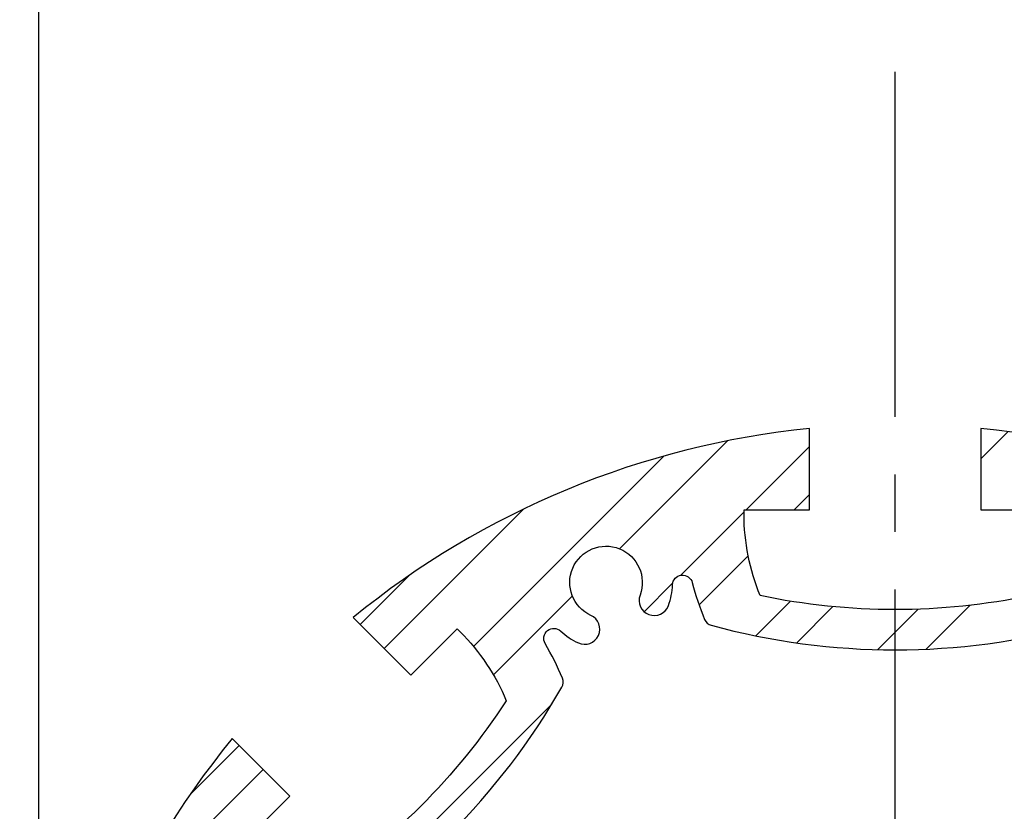
# Model space of a CAD drawing. Units: millimetres. Extents: x 0 to 8400, y 0 to 5940.
# Drawn here: x 6261 to 6587, y 5032 to 5294 of the extents above; entities that cross this region are included whole.
import ezdxf

# ---------------------------------------------------------------- set-up
doc = ezdxf.new("R2010")
doc.units = ezdxf.units.MM
doc.header["$LTSCALE"] = 6
doc.linetypes.add('CENTER2', pattern=[28.574999999999996, 19.05, -3.174999999999999, 3.174999999999999, -3.174999999999999])
for name, color, linetype in [('P006', 141, 'Continuous'), ('P906', 145, 'Continuous'), ('P_1CENTER', 2, 'Continuous'), ('P_2DIM', 6, 'Continuous')]:
    doc.layers.add(name, color=color, linetype=linetype)
doc.styles.add('BIGFONT', font='simplex.shx', dxfattribs={"bigfont": 'extfont2.shx'})
doc.dimstyles.new('DIMBIGFONT$0', dxfattribs={"dimscale": 20, "dimtxt": 3, "dimasz": 2, "dimexe": 1.5, "dimexo": 3, "dimgap": 0.75, "dimtad": 1, "dimdec": 1, "dimdsep": 46, "dimtxsty": 'BIGFONT', "dimsah": 1, "dimcen": 0, "dimclrt": 230, "dimadec": 1, "dimazin": 2, "dimtfac": 0.6, "dimtdec": 1, "dimtofl": 0, "dimtmove": 2, "dimatfit": 3, "dimfxl": 1, "dimtvp": 1, "dimtolj": 1, "dimarcsym": 0})

# ---------------------------------------------------------------- blocks, each defined once
blk = doc.blocks.new('*D31')
at = {"layer": 'DEFPOINTS', "color": 0, "transparency": 16777216}
for p in [(6267.750631805531, 5320.507777472315), (5686.298758758792, 4913.841110805758), (6267.750631805531, 4877.174444138986)]:
    blk.add_point(p, dxfattribs=at)
at = {"layer": 'P_2DIM', "color": 0, "lineweight": -2, "transparency": 16777216}
for p, q in [((5686.298758758792, 4973.841110805759), (5686.298758758792, 5350.507777472314)), ((6267.750631805531, 4937.174444138985), (6267.750631805531, 5350.507777472314)), ((5726.298758758792, 5320.507777472315), (6227.750631805531, 5320.507777472315))]:
    blk.add_line(p, q, dxfattribs=at)
at = {"layer": 'P_2DIM', "color": 0, "transparency": 16777216}
for points in [[(5726.298758758792, 5327.174444138981), (5726.298758758792, 5313.841110805647), (5686.298758758792, 5320.507777472315)], [(6227.750631805531, 5327.174444138981), (6227.750631805531, 5313.841110805647), (6267.750631805531, 5320.507777472315)]]:
    blk.add_solid(points, dxfattribs=at)
at = {"layer": 'P_2DIM', "color": 230, "transparency": 16777216, "insert": (5977.024695282161, 5381.2220631866), "char_height": 60, "attachment_point": 5, "style": 'BIGFONT'}
blk.add_mtext('\\A1;(87)', dxfattribs=at)
blk = doc.blocks.new('*D30')
at = {"layer": 'DEFPOINTS', "color": 0, "transparency": 16777216}
for p in [(6834.417298472217, 5320.507777472315), (6267.750631805531, 4877.174444138986), (6834.417298472217, 4877.174444138986)]:
    blk.add_point(p, dxfattribs=at)
at = {"layer": 'P_2DIM', "color": 0, "lineweight": -2, "transparency": 16777216}
for p, q in [((6267.750631805531, 4937.174444138985), (6267.750631805531, 5350.507777472314)), ((6834.417298472217, 4937.174444138985), (6834.417298472217, 5350.507777472314)), ((6307.750631805531, 5320.507777472315), (6794.417298472217, 5320.507777472315))]:
    blk.add_line(p, q, dxfattribs=at)
at = {"layer": 'P_2DIM', "color": 0, "transparency": 16777216}
for points in [[(6307.750631805531, 5327.174444138981), (6307.750631805531, 5313.841110805647), (6267.750631805531, 5320.507777472315)], [(6794.417298472217, 5327.174444138981), (6794.417298472217, 5313.841110805647), (6834.417298472217, 5320.507777472315)]]:
    blk.add_solid(points, dxfattribs=at)
at = {"layer": 'P_2DIM', "color": 230, "transparency": 16777216, "insert": (6551.083965138875, 5365.507777472314), "char_height": 60, "attachment_point": 5, "style": 'BIGFONT'}
blk.add_mtext('\\A1;φ85', dxfattribs=at)

msp = doc.modelspace()

# ---------------------------------------------------------------- hatches: boundary and pattern name
at = {"layer": 'P906', "linetype": 'Continuous'}
h = msp.add_hatch(dxfattribs=at)
h.set_pattern_fill('STEEL', color=256, scale=10, style=0)
h.set_pattern_definition([(45, (323.5839651386559, -2364.009019064142), (-22.45064030267288, 22.45064030267288), []), (45, (323.5839651386559, -2348.134019064142), (-22.45064030267288, 22.45064030267288), [])])
edge = h.paths.add_edge_path()
edge.add_arc((6715.762311300143, 4683.269017688531), 70.66666666677422, 44.999999999991076, 67.40266590044388, ccw=False)
edge.add_line((6765.731190504077, 4733.23789689245), (6766.751533400769, 4732.21755399575))
edge.add_line((6766.751533400769, 4732.21755399575), (6751.430886475056, 4716.896907070037))
edge.add_line((6751.430886475056, 4716.896907070037), (6770.461327064992, 4697.866466480136))
edge.add_arc((6551.083965138864, 4877.174444138993), 283.3333333333331, 320.7391704772721, 354.2608295227623)
edge.add_line((6832.997072319085, 4848.841110805802), (6806.083965138859, 4848.84111080565))
edge.add_line((6806.083965138859, 4848.84111080565), (6806.083965138859, 4827.174444138986))
edge.add_line((6806.083965138859, 4827.174444138986), (6804.64098237607, 4827.174444138986))
edge.add_arc((6804.640982376048, 4897.841110805759), 70.66666666677311, 247.5973340995267, 270.0000000000184, ccw=False)
edge.add_arc((6991.083965138454, 4877.17444413892), 217.9999999996254, 168.1767665252459, 191.8232334746794, ccw=False)
edge.add_arc((6804.640982375684, 4856.50777747255), 70.6666666664365, 89.9999999997242, 112.40266590021841, ccw=False)
edge.add_line((6804.640982376025, 4927.174444138985), (6806.083965138859, 4927.159710061063))
edge.add_line((6806.083965138859, 4927.159710061063), (6806.083965138859, 4905.507777472315))
edge.add_line((6806.083965138859, 4905.507777472315), (6832.997072319057, 4905.507777472315))
edge.add_arc((6551.083965138845, 4877.174444139004), 283.3333333333324, 5.739170477262123, 39.26082952272712)
edge.add_line((6770.461327064978, 5056.482421797857), (6751.430886475041, 5037.45198120792))
edge.add_line((6751.430886475041, 5037.45198120792), (6766.751533400754, 5022.131334282221))
edge.add_line((6766.751533400754, 5022.131334282221), (6765.731190504062, 5021.110991385515))
edge.add_arc((6715.762311300114, 5071.079870589449), 70.66666666679542, 292.597334099549, 315.00000000000836, ccw=False)
edge.add_arc((6862.210948861068, 5188.301427861099), 218.0000000001097, 213.1767665253022, 236.82323347465808, ccw=False)
edge.add_arc((6744.989391589297, 5041.852790300247), 70.6666666667689, 134.9999999999692, 157.4026659004221, ccw=False)
edge.add_line((6695.020512385403, 5091.821669504195), (6696.040855282095, 5092.842012400881))
edge.add_line((6696.040855282095, 5092.842012400881), (6711.361502207807, 5077.521365475175))
edge.add_line((6711.361502207807, 5077.521365475175), (6730.391942797716, 5096.551806065112))
edge.add_arc((6551.083965138866, 4877.174444138965), 283.3333333333404, 50.73917047727545, 84.26082952276558)
edge.add_line((6579.417298472043, 5159.087551319196), (6579.417298472202, 5132.174444138971))
edge.add_line((6579.417298472202, 5132.174444138971), (6601.083965138875, 5132.174444138971))
edge.add_line((6601.083965138875, 5132.174444138971), (6601.083965138875, 5130.731461376188))
edge.add_arc((6530.417298472101, 5130.731461376166), 70.66666666677338, -22.40266590047338, 1.8417267710901797e-11, ccw=False)
edge.add_arc((6551.083965138957, 5317.174444138576), 217.999999999625, 258.1767665252413, 281.82323347467474, ccw=False)
edge.add_arc((6571.75063180531, 5130.731461375812), 70.66666666643599, 179.9999999997242, 202.4026659002184, ccw=False)
edge.add_line((6501.083965138874, 5130.731461376152), (6501.098699216797, 5132.174444138971))
edge.add_line((6501.098699216797, 5132.174444138971), (6522.750631805532, 5132.174444138971))
edge.add_line((6522.750631805532, 5132.174444138971), (6522.750631805532, 5159.087551319182))
edge.add_arc((6551.083965138875, 4877.174444138989), 283.3333333333188, 95.73917047726886, 129.2608295227338)
edge.add_line((6371.775987480003, 5096.55180606509), (6390.806428069925, 5077.521365475168))
edge.add_line((6390.806428069925, 5077.521365475168), (6406.127074995637, 5092.842012400866))
edge.add_line((6406.127074995637, 5092.842012400866), (6407.147417892345, 5091.821669504174))
edge.add_arc((6357.17853868843, 5041.852790300231), 70.66666666677932, 22.5973340995576, 45.000000000017224, ccw=False)
edge.add_arc((6239.956981416763, 5188.30142786119), 218.0000000001095, 303.1767665253021, 326.82323347465814, ccw=False)
edge.add_arc((6386.405618977609, 5071.079870589436), 70.6666666667849, 224.9999999999781, 247.4026659004308, ccw=False)
edge.add_line((6336.436739773657, 5021.110991385522), (6335.416396876965, 5022.131334282221))
edge.add_line((6335.416396876965, 5022.131334282221), (6350.737043802677, 5037.451981207927))
edge.add_line((6350.737043802677, 5037.451981207927), (6331.70660321274, 5056.482421797827))
edge.add_arc((6551.083965138878, 4877.174444138996), 283.3333333333234, 140.7391704772768, 174.260829522767)
edge.add_line((6269.170857958663, 4905.507777472161), (6296.083965138874, 4905.507777472322))
edge.add_line((6296.083965138874, 4905.507777472322), (6296.083965138874, 4927.174444138985))
edge.add_line((6296.083965138874, 4927.174444138985), (6297.526947901665, 4927.174444138985))
edge.add_arc((6297.526947901686, 4856.507777472212), 70.66666666677311, 67.59733409952662, 90.00000000001842, ccw=False)
edge.add_arc((6111.083965139274, 4877.174444139087), 217.9999999996254, -11.823233474763526, 11.823233474670076, ccw=False)
edge.add_arc((6297.526947902035, 4897.841110805423), 70.6666666664365, 269.9999999997242, 292.4026659002184, ccw=False)
edge.add_line((6297.526947901694, 4827.174444138986), (6296.083965138874, 4827.189178216908))
edge.add_line((6296.083965138874, 4827.189178216908), (6296.083965138874, 4848.841110805658))
edge.add_line((6296.083965138874, 4848.841110805658), (6269.170857958677, 4848.841110805658))
edge.add_arc((6551.083965138897, 4877.174444138993), 283.333333333342, 185.7391704772669, 219.2608295227319)
edge.add_line((6331.70660321277, 4697.866466480114), (6350.737043802691, 4716.896907070044))
edge.add_line((6350.737043802691, 4716.896907070044), (6335.416396876993, 4732.21755399575))
edge.add_line((6335.416396876993, 4732.21755399575), (6336.436739773686, 4733.237896892457))
edge.add_arc((6386.405618977628, 4683.26901768856), 70.6666666667643, 112.59733409956601, 135.0000000000255, ccw=False)
edge.add_arc((6239.956981416664, 4566.047460416871), 218.0000000001097, 33.17676652530213, 56.82323347465808, ccw=False)
edge.add_arc((6357.178538688415, 4712.49609797772), 70.66666666678513, 314.9999999999781, 337.40266590043075, ccw=False)
edge.add_line((6407.147417892331, 4662.527218773768), (6406.127074995623, 4661.50687587709))
edge.add_line((6406.127074995623, 4661.50687587709), (6390.806428069925, 4676.827522802788))
edge.add_line((6390.806428069925, 4676.827522802788), (6371.775987480018, 4657.797082212859))
edge.add_arc((6551.083965138866, 4877.174444139008), 283.3333333333404, 230.7391704772755, 264.2608295227656)
edge.add_line((6522.750631805691, 4595.261336958774), (6522.750631805532, 4622.174444139))
edge.add_line((6522.750631805532, 4622.174444139), (6501.083965138874, 4622.174444139))
edge.add_line((6501.083965138874, 4622.174444139), (6501.083965138874, 4623.617426901776))
edge.add_arc((6571.750631805648, 4623.617426901799), 70.66666666677338, 157.5973340995267, 180.0000000000185, ccw=False)
edge.add_arc((6551.083965138808, 4437.174444139391), 217.9999999996249, 78.17676652524591, 101.8232334746794, ccw=False)
edge.add_arc((6530.417298472439, 4623.61742690216), 70.66666666643599, -2.7569058147491887e-10, 22.40266590021838, ccw=False)
edge.add_line((6601.083965138875, 4623.617426901819), (6601.069231060937, 4622.174444139))
edge.add_line((6601.069231060937, 4622.174444139), (6579.417298472202, 4622.174444139))
edge.add_line((6579.417298472202, 4622.174444139), (6579.417298472202, 4595.261336958788))
edge.add_arc((6551.083965138866, 4877.174444139008), 283.3333333333421, 275.7391704772669, 309.2608295227319)
edge.add_line((6730.391942797744, 4657.797082212881), (6711.361502207807, 4676.827522802803))
edge.add_line((6711.361502207807, 4676.827522802803), (6696.040855282095, 4661.506875877105))
edge.add_line((6696.040855282095, 4661.506875877105), (6695.020512385403, 4662.527218773798))
edge.add_arc((6744.989391589318, 4712.496097977743), 70.66666666677932, 202.5973340995576, 225.0000000000172, ccw=False)
edge.add_arc((6862.210948860964, 4566.047460416814), 218.0000000000719, 123.1767665253056, 146.8232334746616, ccw=False)
edge = h.paths.add_edge_path(flags=16)
edge.add_arc((6491.109373721505, 4657.145006679326), 3.333333333333001, 105.2509050085324, 157.42430965267)
edge.add_arc((6571.75063180551, 4623.61742690181), 90.66666666665375, 157.4243096526803, 177.5080213906367)
edge.add_arc((6477.839525867337, 4627.704501829686), 3.333333333329353, 253.6377475197367, 357.5080213913873, ccw=False)
edge.add_arc((6551.083965138769, 4877.17444413896), 263.3333333332885, 241.3622524800369, 253.6377475199675, ccw=False)
edge.add_arc((6426.473716922865, 4648.980916536737), 3.333333333334857, 137.4919786094466, 241.362252477424, ccw=False)
edge.add_arc((6357.17853868851, 4712.496097977662), 90.66666666668829, 317.4919786093274, 337.5756903473353)
edge.add_arc((6437.908098140612, 4679.181696560481), 3.333333333330846, 337.5756903478431, 389.7490949927775)
edge.add_arc((6239.956981416792, 4566.047460416847), 231.3333333333533, 29.7490949927432, 60.25090500724227)
edge.add_arc((6353.091217560407, 4763.998577140692), 3.333333333319553, 60.25090500564987, 112.42430965222)
edge.add_arc((6386.405618977551, 4683.269017688624), 90.66666666663286, 112.4243096526555, 120.5343489840311)
edge.add_arc((6338.648465815295, 4764.233542771097), 3.333333333333611, 137.0224115805672, 300.53434898385376, ccw=False)
edge.add_arc((6320.114082011031, 4781.50358604768), 22.00000000001899, 317.0224115805646, 335.395364823387)
edge.add_arc((6335.570523309714, 4774.425562144019), 5.000000000006579, 335.3953648231745, 515.3953648233797)
edge.add_arc((6320.114082011045, 4781.503586047694), 11.99999999999868, 69.60463517662822, 335.39536482338644, ccw=False)
edge.add_arc((6326.038517766647, 4797.43785920268), 4.999999999999364, 249.6046351766601, 429.6046351766796)
edge.add_arc((6320.114082011063, 4781.503586047672), 22.00000000001335, 69.60463517670557, 87.97758841953151)
edge.add_arc((6321.008105771878, 4806.821139233037), 3.333333333338187, 104.46565101601331, 267.9775884193889, ccw=False)
edge.add_arc((6297.526947901726, 4897.841110805673), 90.66666666669632, 284.4656510159516, 292.5756903472991)
edge.add_arc((6331.054527679232, 4817.199852721605), 3.333333333322397, 292.5756903473587, 344.7490949929086)
edge.add_arc((6111.083965138863, 4877.174444139001), 231.3333333333438, 344.7490949927301, 375.2509050072699)
edge.add_arc((6331.05452767924, 4937.149035556311), 3.333333333334188, 15.25090500854339, 67.42430965266158)
edge.add_arc((6297.526947901686, 4856.507777472318), 90.66666666665888, 67.42430965265434, 87.50802139061157)
edge.add_arc((6301.614022829592, 4950.418883410494), 3.333333333328963, 163.6377475199943, 267.50802139157474, ccw=False)
edge.add_arc((6551.083965138914, 4877.174444139027), 263.333333333342, 151.3622524800778, 163.6377475199662, ccw=False)
edge.add_arc((6322.890437536666, 5001.784692354982), 3.333333333341792, 47.49197860928621, 151.3622524812132, ccw=False)
edge.add_arc((6386.405618977551, 5071.079870589329), 90.66666666664985, 227.491978609348, 247.5756903473595)
edge.add_arc((6353.091217560421, 4990.350311137252), 3.333333333333603, 247.575690347861, 299.7490949927543)
edge.add_arc((6239.956981416785, 5188.301427861038), 231.3333333333286, 299.7490949927473, 330.2509050072432)
edge.add_arc((6437.908098140596, 5075.167191717453), 3.333333333336322, 330.2509050055471, 382.4243096523882)
edge.add_arc((6357.178538688561, 5041.852790300364), 90.6666666666008, 22.42430965263595, 30.53434898399184)
edge.add_arc((6438.143063771029, 5089.609943462565), 3.333333333334088, 47.0224115805558, 210.5343489841407, ccw=False)
edge.add_arc((6455.413107047625, 5108.144327266771), 21.99999999998473, 227.0224115804404, 245.3953648233127)
edge.add_arc((6448.335083143931, 5092.687885968129), 4.999999999995544, 245.3953648233699, 425.3953648233422)
edge.add_arc((6455.413107047601, 5108.144327266781), 11.99999999999441, -20.395364823365583, 245.3953648233969, ccw=False)
edge.add_arc((6471.347380202587, 5102.2198915112), 4.999999999997049, 159.6046351768603, 339.6046351766359)
edge.add_arc((6455.413107047601, 5108.144327266826), 22.00000000000356, 339.6046351765773, 357.9775884193813)
edge.add_arc((6480.730660232947, 5107.250303505963), 3.333333333330183, 14.465651015968888, 177.9775884195876, ccw=False)
edge.add_arc((6571.750631805532, 5130.731461376218), 90.6666666666809, 194.4656510160237, 202.5756903473711)
edge.add_arc((6491.109373721531, 5097.203881598592), 3.333333333320998, 202.5756903469438, 254.7490949924946)
edge.add_arc((6551.083965138878, 5317.174444138998), 231.3333333333652, 254.7490949927382, 285.2509050072752)
edge.add_arc((6611.058556556215, 5097.203881598603), 3.333333333333001, 285.2509050085325, 337.42430965267)
edge.add_arc((6530.417298472189, 5130.731461376121), 90.66666666667359, 337.4243096526831, 357.5080213906395)
edge.add_arc((6624.328404410388, 5126.644386448255), 3.333333333335442, 73.63774751988132, 177.5080213915014, ccw=False)
edge.add_arc((6551.083965138798, 4877.174444138995), 263.3333333333259, 61.3622524799963, 73.63774751993532, ccw=False)
edge.add_arc((6675.694213354873, 5105.367971741185), 3.333333333319524, -42.50802139033152, 61.3622524770509, ccw=False)
edge.add_arc((6744.989391589232, 5041.852790300321), 90.6666666666659, 137.4919786093496, 157.5756903473574)
edge.add_arc((6664.25983213714, 5075.167191717461), 3.333333333333281, 157.575690347861, 209.7490949927542)
edge.add_arc((6862.210948860949, 5188.30142786107), 231.3333333333338, 209.7490949927384, 240.2509050072374)
edge.add_arc((6749.076712717327, 4990.350311137272), 3.333333333336871, 240.2509050058418, 292.4243096526551)
edge.add_arc((6715.762311300167, 5071.079870589286), 90.66666666660635, 292.4243096526924, 300.5343489840519)
edge.add_arc((6763.519464462442, 4990.115345506858), 3.333333333330576, -42.9775884194525, 120.53434898395531, ccw=False)
edge.add_arc((6782.05384826671, 4972.84530223032), 21.9999999999958, 137.0224115806639, 155.3953648234844)
edge.add_arc((6766.597406968028, 4979.923326133936), 5.000000000001491, 155.3953648231019, 335.3953648233072)
edge.add_arc((6782.053848266689, 4972.845302230243), 12.0000000000033, -110.39536482328992, 155.3953648233351, ccw=False)
edge.add_arc((6776.129412511095, 4956.91102907525), 4.999999999999312, 69.60463517658087, 249.6046351767589)
edge.add_arc((6782.053848266762, 4972.845302230169), 21.99999999995894, 249.6046351764384, 267.9775884192872)
edge.add_arc((6781.15982450587, 4947.52774904486), 3.33333333333804, -75.5343489839675, 87.97758841962383, ccw=False)
edge.add_arc((6804.640982376081, 4856.507777472321), 90.66666666661861, 104.4656510160035, 112.5756903473505)
edge.add_arc((6771.113402598516, 4937.149035556275), 3.333333333326823, 112.5756903470352, 164.7490949925878)
edge.add_arc((6991.083965138897, 4877.17444413893), 231.3333333333464, 164.7490949927379, 195.2509050072756)
edge.add_arc((6771.113402598508, 4817.199852721584), 3.333333333317196, 195.2509050084282, 247.4243096525415)
edge.add_arc((6804.64098237607, 4897.841110805636), 90.66666666669778, 247.4243096526596, 267.5080213906172)
edge.add_arc((6800.553907448165, 4803.930004867412), 3.333333333336489, -16.3622524800993, 87.50802139148641, ccw=False)
edge.add_arc((6551.083965138932, 4877.174444139071), 263.3333333333192, 331.36225248003626, 343.63774751991934, ccw=False)
edge.add_arc((6779.277492741101, 4752.564195922965), 3.33333333331685, 227.4919786095158, 331.3622524808899, ccw=False)
edge.add_arc((6715.762311300226, 4683.269017688606), 90.66666666667638, 47.49197860935091, 67.57569034735646)
edge.add_arc((6749.076712717364, 4763.998577140715), 3.333333333328269, 67.57569034767128, 119.7490949926476)
edge.add_arc((6862.210948860971, 4566.047460416921), 231.3333333333157, 119.7490949927384, 150.2509050072372)
edge.add_arc((6664.259832137185, 4679.181696560512), 3.333333333342748, 150.2509050054831, 202.4243096524943)
edge.add_arc((6744.989391589204, 4712.496097977784), 90.66666666665905, 202.4243096527508, 210.5343489841096)
edge.add_arc((6664.024866506777, 4664.738944815403), 3.333333333330666, -132.9775884194525, 30.534348983955283, ccw=False)
edge.add_arc((6646.754823230185, 4646.204561011137), 22.00000000003176, 47.02241158056011, 65.39536482345687)
edge.add_arc((6653.832847133839, 4661.661002309823), 5.000000000018339, 65.39536482336119, 245.3953648234077)
edge.add_arc((6646.754823230152, 4646.204561011147), 11.99999999999852, -200.39536482335802, 65.39536482335342, ccw=False)
edge.add_arc((6630.820550075165, 4652.128996766747), 5.000000000000956, 339.6046351766442, 519.6046351766174)
edge.add_arc((6646.754823230113, 4646.20456101104), 21.99999999999846, 159.60463517634, 177.9775884192196)
edge.add_arc((6621.437270044771, 4647.09858477197), 3.33333333333035, 194.4656510159386, 357.9775884194939, ccw=False)
edge.add_arc((6530.417298472236, 4623.617426901712), 90.66666666663538, 14.46565101603465, 22.57569034738172)
edge.add_arc((6611.058556556182, 4657.14500667932), 3.333333333333422, 22.57569034714121, 74.74909499268512)
edge.add_arc((6551.083965138833, 4437.174444138956), 231.3333333333375, 74.74909499273829, 105.2509050072752)

# ---------------------------------------------------------------- linework, layer by layer
at = {"layer": 'P006'}
for points in [[(6595.750631805531, 5103.799448207155, -0.1035448671991944), (6506.417298472071, 5103.799448207221, -0.0980626013125676), (6501.083965138874, 5130.731461376152), (6501.098699216797, 5132.174444138971), (6522.750631805532, 5132.174444138971), (6522.750631805532, 5159.087551319182, 0.1473178895884411), (6371.775987480003, 5096.55180606509), (6390.806428069925, 5077.521365475168), (6406.127074995637, 5092.842012400866), (6407.147417892345, 5091.821669504174, -0.0980626013124154), (6422.419990868824, 5069.006624195044, -0.1035448671988521), (6359.251785082779, 5005.838418409043, -0.0980626013123861)], [(6730.391942797716, 5096.551806065112, 0.1473178895885535), (6579.417298472043, 5159.087551319196), (6579.417298472202, 5132.174444138971), (6601.083965138875, 5132.174444138971)], [(6354.745226860767, 4987.456288962927, 0.1338806529544896), (6440.802120314875, 5073.51318241702, 0.2316652789841406), (6440.989379035724, 5076.438733756262, 0.035401500256828), (6435.271981321297, 5087.916427392975, -0.865554832606584), (6440.415437886368, 5092.04867817365, 0.0803393130385263), (6446.253311407556, 5088.141873821466, 0.9999999999997378), (6450.416854880306, 5097.233898114787, -2.294111753601891), (6466.660829274646, 5103.96237261577, 0.999999999998092), (6476.033931130522, 5100.477410406613, 0.0803393130382264), (6477.399403234878, 5107.367938211329, -0.8655548326066878), (6483.958318799349, 5108.082968678663, 0.035401500256791), (6488.03146310764, 5095.924202981154, 0.2316652789781874), (6490.232552209571, 5093.987937701818, 0.1338806529546725), (6611.935378068236, 5093.987937701833, 0.231665278971709)], [(6335.416396876965, 5022.131334282221), (6350.737043802677, 5037.451981207927), (6331.70660321274, 5056.482421797827, 0.1473178895885535), (6269.170857958663, 4905.507777472161)]]:
    msp.add_lwpolyline(points, format="xyb", dxfattribs=at)
at = {"layer": 'P_1CENTER', "linetype": 'CENTER2'}
msp.add_line((6551.083965138758, 4477.174444138985), (6551.083965138961, 5277.174444138985), dxfattribs=at)

# ---------------------------------------------------------------- dimensions: what is measured, and where the dimension line sits
at = {"layer": 'P_2DIM'}
for base, p1, p2, text, override, picture, middle in [((6267.750631805531, 5320.507777472315), (5686.298758758792, 4913.841110805758), (6267.750631805531, 4877.174444138986), '(<>)', {"dimdec": 0, "dimlfac": 0.15, "dimrnd": 1}, '*D31', (5977.024695282161, 5381.2220631866)), ((6834.417298472217, 5320.507777472315), (6267.750631805531, 4877.174444138986), (6834.417298472217, 4877.174444138986), 'φ<>', {"dimlfac": 0.15}, '*D30', (6551.083965138875, 5365.507777472314))]:
    dim = msp.add_linear_dim(base=base, p1=p1, p2=p2, text=text, dimstyle='DIMBIGFONT$0', override=override, dxfattribs=at)
    dim.commit()
    dim.dimension.update_dxf_attribs({"geometry": picture, "text_midpoint": middle})

doc.saveas('drawing.dxf')
